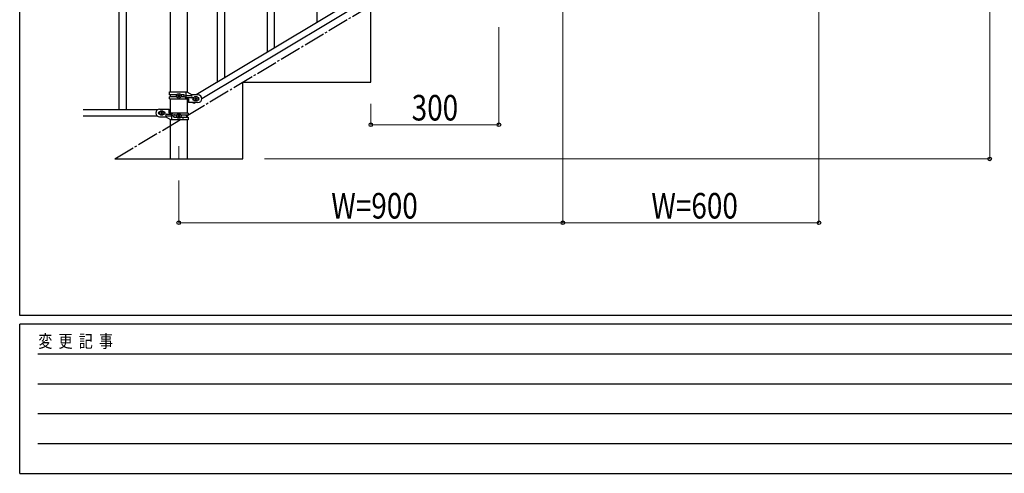
# Model space of a CAD drawing. Units: millimetres. Extents: x 250 to 8280, y 75 to 5795.
# Drawn here: x 300 to 2607, y 75 to 1139 of the extents above; entities that cross this region are included whole.
import ezdxf

# ---------------------------------------------------------------- set-up
doc = ezdxf.new("R2010")
doc.units = ezdxf.units.MM
doc.linetypes.add('YCENTER_1', pattern=[13, 10, -1, 1, -1])
for name, color, linetype, lineweight in [('YKK_12', 2, 'Continuous', 13), ('YKK_A1', 4, 'Continuous', 30), ('YKK_D', 6, 'Continuous', 13), ('YKK_ZWAK', 7, 'Continuous', 30)]:
    doc.layers.add(name, color=color, linetype=linetype, lineweight=lineweight)
doc.styles.add('text-b', font='extslim2.shx', dxfattribs={"width": 0.8, "bigfont": 'extfont2.shx'})

msp = doc.modelspace()

# ---------------------------------------------------------------- linework, layer by layer
at = {"layer": 'YKK_12', "linetype": 'YCENTER_1', "ltscale": 5}
msp.add_line((672.8, 842.5), (672.8, 812.8), dxfattribs=at)
at = {"layer": 'YKK_A1', "linetype": 'Continuous', "ltscale": 0.5}
for p, q in [((780.3, 1002.4), (780.3, 1855.7)), ((763.3, 992.3), (763.3, 1845.5)), ((532.3, 1787.9), (532.3, 927.9)), ((549.3, 1787.9), (549.3, 927.9)), ((652.5, 1717.9), (652.5, 969.9)), ((693, 969.2), (693, 1717.9)), ((1518.8, 1446.2), (713.2, 962.9)), ((1532.4, 1436.9), (726.8, 953.6)), ((897.3, 1072.7), (897.3, 1412.2)), ((880.3, 1062.5), (880.3, 1405.1)), ((997.3, 1132.8), (997.3, 1364.4)), ((1122.8, 992.8), (1122.8, 1172.8)), ((822.8, 812.8), (822.8, 992.8)), ((822.8, 992.8), (1122.8, 992.8)), ((650.8, 969.9), (691.7, 969.9)), ((650.8, 963.4), (650.8, 969.9)), ((689.8, 960.4), (689.8, 969.9)), ((691.7, 969.9), (703.8, 962.9)), ((668.1, 963.4), (650.8, 963.4)), ((650.8, 953.9), (650.8, 958.4)), ((668.1, 958.4), (650.8, 958.4)), ((650.8, 953.9), (695.3, 953.9)), ((652.5, 963.4), (652.5, 958.4)), ((652.5, 953.9), (652.5, 920.4)), ((670.4, 960.5), (670.4, 961.4)), ((670.4, 961.4), (671.4, 961.4)), ((671.4, 960.5), (670.4, 960.5)), ((672.3, 962.4), (672.3, 963.3)), ((672.3, 963.3), (673.3, 963.3)), ((672.3, 958.5), (672.3, 959.5)), ((673.3, 958.5), (672.3, 958.5)), ((673.3, 963.3), (673.3, 962.4)), ((673.3, 959.5), (673.3, 958.5)), ((674.2, 961.4), (675.2, 961.4)), ((675.2, 960.5), (674.2, 960.5)), ((675.2, 961.4), (675.2, 960.5)), ((683.4, 963.4), (677.5, 963.4)), ((683.4, 958.4), (677.5, 958.4)), ((702, 960.4), (688.9, 960.4)), ((702, 956.4), (688.9, 956.4)), ((689.8, 953.9), (689.8, 956.4)), ((690.3, 956.4), (690.3, 960.4)), ((693, 920.4), (693, 953.9)), ((695.3, 953.9), (695.3, 944.9)), ((717.8, 962.9), (703.8, 962.9)), ((707.8, 956.9), (708.4, 956.9)), ((707.8, 950.9), (708.4, 950.9)), ((710.4, 954.4), (710.4, 953.5)), ((711.4, 954.4), (710.4, 954.4)), ((710.4, 953.5), (711.4, 953.5)), ((713.3, 956.3), (712.3, 956.3)), ((712.3, 956.3), (712.3, 955.4)), ((712.3, 952.5), (712.3, 951.5)), ((712.3, 951.5), (713.3, 951.5)), ((713.3, 955.4), (713.3, 956.3)), ((713.3, 951.5), (713.3, 952.5)), ((715.2, 954.4), (714.2, 954.4)), ((714.2, 953.5), (715.2, 953.5)), ((715.2, 953.5), (715.2, 954.4)), ((717.2, 956.9), (717.8, 956.9)), ((717.2, 950.9), (717.8, 950.9)), ((622.8, 927.9), (448.9, 927.9)), ((627.8, 929.4), (650.3, 929.4)), ((628.4, 923.4), (627.8, 923.4)), ((637.8, 923.4), (637.2, 923.4)), ((650.3, 920.4), (650.3, 929.4)), ((717.8, 944.9), (695.3, 944.9)), ((708.1, 942.4), (706.5, 944.9)), ((712.4, 944.9), (708.1, 942.4)), ((622.8, 912.9), (448.9, 912.9)), ((628.4, 917.4), (627.8, 917.4)), ((627.8, 911.4), (641.8, 911.4)), ((630.4, 919.9), (630.4, 920.8)), ((630.4, 920.8), (631.4, 920.8)), ((631.4, 919.9), (630.4, 919.9)), ((632.3, 921.8), (632.3, 922.8)), ((632.3, 922.8), (633.3, 922.8)), ((632.3, 918), (632.3, 918.9)), ((633.3, 918), (632.3, 918)), ((633.3, 922.8), (633.3, 921.8)), ((633.3, 918.9), (633.3, 918)), ((634.2, 920.8), (635.2, 920.8)), ((635.2, 919.9), (634.2, 919.9)), ((635.2, 920.8), (635.2, 919.9)), ((637.8, 917.4), (637.2, 917.4)), ((653.9, 904.4), (641.8, 911.4)), ((643.6, 917.9), (656.7, 917.9)), ((643.6, 913.9), (656.7, 913.9)), ((694.8, 920.4), (650.3, 920.4)), ((652.5, 905.1), (652.5, 812.8)), ((694.8, 904.4), (653.9, 904.4)), ((655.3, 917.9), (655.3, 913.9)), ((655.8, 920.4), (655.8, 917.9)), ((655.8, 913.9), (655.8, 904.4)), ((662.2, 915.9), (668.1, 915.9)), ((662.2, 910.9), (668.1, 910.9)), ((670.4, 912.9), (670.4, 913.8)), ((670.4, 913.8), (671.4, 913.8)), ((671.4, 912.9), (670.4, 912.9)), ((672.3, 914.8), (672.3, 915.8)), ((672.3, 915.8), (673.3, 915.8)), ((672.3, 911), (672.3, 911.9)), ((673.3, 911), (672.3, 911)), ((673.3, 915.8), (673.3, 914.8)), ((673.3, 911.9), (673.3, 911)), ((674.2, 913.8), (675.2, 913.8)), ((675.2, 912.9), (674.2, 912.9)), ((675.2, 913.8), (675.2, 912.9)), ((677.5, 915.9), (694.8, 915.9)), ((677.5, 910.9), (694.8, 910.9)), ((693, 910.9), (693, 915.9)), ((693, 812.8), (693, 904.4)), ((694.8, 920.4), (694.8, 915.9)), ((694.8, 910.9), (694.8, 904.4)), ((522.8, 812.8), (822.8, 812.8))]:
    msp.add_line(p, q, dxfattribs=at)
at = {"layer": 'YKK_A1', "linetype": 'YCENTER_1', "ltscale": 5}
msp.add_line((522.8, 812.8), (2022.8, 1712.8), dxfattribs=at)
at = {"layer": 'YKK_A1', "linetype": 'Continuous', "ltscale": 0.5}
for centre in [(672.8, 960.9), (712.8, 953.9), (632.8, 920.4), (672.8, 913.4)]:
    msp.add_circle(centre, 5.3, dxfattribs=at)
for centre, radius, start, end in [((671.4, 962.4), 0.96, 270, 0), ((671.4, 959.5), 0.96, 0, 90), ((674.2, 962.4), 0.96, 180, 270), ((674.2, 959.5), 0.96, 90, 180), ((682.6, 960.9), 2.5, 270, 90), ((683.4, 960.9), 2.5, 270, 90), ((688.9, 958.4), 2, 90, 270), ((702, 958.4), 2, 270, 90), ((707.8, 953.9), 3, 90, 270), ((711.4, 955.4), 0.96, 270, 0), ((711.4, 952.5), 0.96, 0, 90), ((714.2, 955.4), 0.96, 180, 270), ((714.2, 952.5), 0.96, 90, 180), ((717.8, 953.9), 9, 270, 90), ((717.8, 953.9), 3, 270, 90), ((627.8, 920.4), 9, 90, 270), ((627.8, 920.4), 3, 90, 270), ((637.8, 920.4), 3, 270, 90), ((631.4, 921.8), 0.96, 270, 0), ((631.4, 918.9), 0.96, 0, 90), ((634.2, 921.8), 0.96, 180, 270), ((634.2, 918.9), 0.96, 90, 180), ((643.6, 915.9), 2, 90, 270), ((656.7, 915.9), 2, 270, 90), ((662.2, 913.4), 2.5, 90, 270), ((663, 913.4), 2.5, 90, 270), ((671.4, 914.8), 0.96, 270, 0), ((671.4, 911.9), 0.96, 0, 90), ((674.2, 914.8), 0.96, 180, 270), ((674.2, 911.9), 0.96, 90, 180)]:
    msp.add_arc(centre, radius, start, end, dxfattribs=at)
at = {"layer": 'YKK_D'}
for p, q in [((2572.8, 1712.8), (2572.8, 812.8)), ((2172.8, 1661.8), (2172.8, 661.8)), ((1572.8, 1301.8), (1572.8, 661.8)), ((1422.8, 1121.8), (1422.8, 891.8)), ((1122.8, 941.8), (1122.8, 891.8)), ((1122.8, 892.8), (1422.8, 892.8)), ((873.8, 812.8), (2573.8, 812.8)), ((672.8, 761.8), (672.8, 661.8)), ((672.8, 662.8), (1572.8, 662.8)), ((2172.8, 662.8), (1572.8, 662.8))]:
    msp.add_line(p, q, dxfattribs=at)
at = {"layer": 'YKK_D', "linetype": 'ByBlock', "lineweight": -2}
for centre in [(1122.8, 892.8), (1422.8, 892.8), (2572.8, 812.8), (672.8, 662.8), (1572.8, 662.8), (1572.8, 662.8), (2172.8, 662.8)]:
    msp.add_circle(centre, 4.25, dxfattribs=at)
at = {"layer": 'YKK_ZWAK'}
for p, q in [((300, 445), (300, 5745)), ((8100, 445), (300, 445)), ((2900, 425), (300, 425)), ((300, 75), (300, 425)), ((300, 75), (2900, 75))]:
    msp.add_line(p, q, dxfattribs=at)
at = {"layer": 'YKK_ZWAK', "color": 94}
for p, q in [((342.5, 355), (2850, 355)), ((342.5, 285), (2850, 285)), ((342.5, 215), (2850, 215)), ((342.5, 145), (2850, 145))]:
    msp.add_line(p, q, dxfattribs=at)

# ---------------------------------------------------------------- texts
at = {"layer": 'YKK_D', "style": 'text-b', "width": 0.8}
for s, p in [('300', (1218.4, 902.8)), ('W=900', (1030, 672.8)), ('W=600', (1780, 672.8))]:
    msp.add_text(s, height=60, dxfattribs=at).set_placement(p)
at = {"layer": 'YKK_ZWAK', "style": 'text-b', "width": 0.8}
msp.add_text('変  更  記  事', height=30, dxfattribs=at).set_placement((343.7, 370))

doc.saveas('drawing.dxf')
